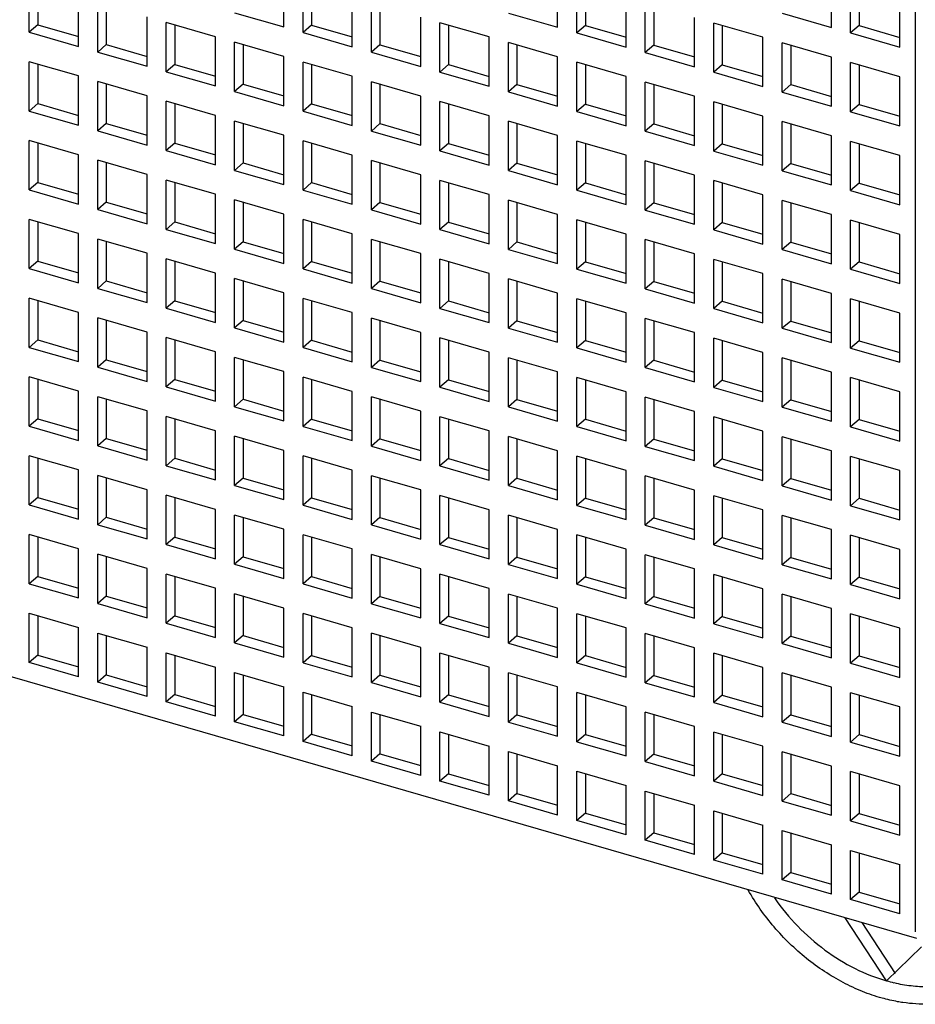
# Model space of a CAD drawing. Units: inches. Extents: x 0 to 34, y 0 to 47.
# Drawn here: x 24.1 to 25, y 32 to 33 of the extents above; entities that cross this region are included whole.
import ezdxf

# ---------------------------------------------------------------- set-up
doc = ezdxf.new("R2010")
doc.units = ezdxf.units.IN
doc.header["$LTSCALE"] = 3.063704
doc.header["$MEASUREMENT"] = 0
doc.layers.get('0').update_dxf_attribs({"linetype": 'CONTINUOUS'})

msp = doc.modelspace()

# ---------------------------------------------------------------- linework, layer by layer
at = {"color": 6, "linetype": 'CONTINUOUS'}
for p, q in [((24.9816, 34.1161), (24.9816, 32.0397)), ((24.9518, 31.989), (24.9089, 32.0545)), ((24.926, 32.0495), (24.9607, 31.9967)), ((24.9879, 32.0242), (24.9518, 31.989))]:
    msp.add_line(p, q, dxfattribs=at)
at = {"color": 7, "linetype": 'CONTINUOUS'}
for p, q in [((24.0613, 32.9742), (24.0613, 33.0254)), ((24.0702, 33.0228), (24.0702, 32.9819)), ((24.3257, 32.9797), (24.3257, 33.0309)), ((24.3457, 32.974), (24.3457, 33.0251)), ((24.6101, 32.9795), (24.6101, 33.0306)), ((24.63, 32.9737), (24.63, 33.0249)), ((24.8945, 32.9792), (24.8945, 33.0304)), ((24.9144, 32.9735), (24.9144, 33.0246)), ((24.3545, 33.0226), (24.3545, 32.9816)), ((24.6389, 33.0223), (24.6389, 32.9814)), ((24.9233, 33.022), (24.9233, 32.9811)), ((24.1125, 32.9595), (24.1125, 33.0106)), ((24.1324, 32.9537), (24.1324, 33.0048)), ((24.3968, 32.9592), (24.3968, 33.0103)), ((24.4168, 32.9534), (24.4168, 33.0046)), ((24.6812, 32.9589), (24.6812, 33.0101)), ((24.7011, 32.9532), (24.7011, 33.0043)), ((24.9655, 32.9587), (24.9655, 33.0098)), ((24.1413, 33.0023), (24.1413, 32.9614)), ((24.2746, 32.9945), (24.3257, 32.9797)), ((24.4256, 33.002), (24.4256, 32.9611)), ((24.559, 32.9942), (24.6101, 32.9795)), ((24.71, 33.0018), (24.71, 32.9609)), ((24.8433, 32.994), (24.8945, 32.9792)), ((24.0702, 32.9819), (24.0613, 32.9742)), ((24.0702, 32.9819), (24.1125, 32.9697)), ((24.1836, 32.9389), (24.1836, 32.9901)), ((24.2035, 32.9332), (24.2035, 32.9843)), ((24.2547, 32.9696), (24.2035, 32.9843)), ((24.4679, 32.9387), (24.4679, 32.9898)), ((24.4879, 32.9329), (24.4879, 32.9841)), ((24.539, 32.9693), (24.4879, 32.9841)), ((24.7523, 32.9384), (24.7523, 32.9896)), ((24.7722, 32.9327), (24.7722, 32.9838)), ((24.8234, 32.969), (24.7722, 32.9838)), ((24.0613, 32.9742), (24.1125, 32.9595)), ((24.2124, 32.9818), (24.2124, 32.9409)), ((24.3545, 32.9816), (24.3457, 32.974)), ((24.3457, 32.974), (24.3968, 32.9592)), ((24.3545, 32.9816), (24.3968, 32.9694)), ((24.4967, 32.9815), (24.4967, 32.9406)), ((24.6389, 32.9814), (24.63, 32.9737)), ((24.63, 32.9737), (24.6812, 32.9589)), ((24.6389, 32.9814), (24.6812, 32.9692)), ((24.7811, 32.9813), (24.7811, 32.9403)), ((24.9233, 32.9811), (24.9144, 32.9735)), ((24.9144, 32.9735), (24.9655, 32.9587)), ((24.9233, 32.9811), (24.9655, 32.9689)), ((24.2547, 32.9184), (24.2547, 32.9696)), ((24.2746, 32.9127), (24.2746, 32.9638)), ((24.3257, 32.949), (24.2746, 32.9638)), ((24.539, 32.9182), (24.539, 32.9693)), ((24.559, 32.9124), (24.559, 32.9635)), ((24.6101, 32.9488), (24.559, 32.9635)), ((24.8234, 32.9179), (24.8234, 32.969)), ((24.8433, 32.9121), (24.8433, 32.9633)), ((24.8945, 32.9485), (24.8433, 32.9633)), ((24.1413, 32.9614), (24.1324, 32.9537)), ((24.1324, 32.9537), (24.1836, 32.9389)), ((24.1413, 32.9614), (24.1836, 32.9492)), ((24.2835, 32.9612), (24.2835, 32.9203)), ((24.4256, 32.9611), (24.4168, 32.9534)), ((24.4168, 32.9534), (24.4679, 32.9387)), ((24.4256, 32.9611), (24.4679, 32.9489)), ((24.5678, 32.961), (24.5678, 32.9201)), ((24.71, 32.9609), (24.7011, 32.9532)), ((24.7011, 32.9532), (24.7523, 32.9384)), ((24.71, 32.9609), (24.7523, 32.9487)), ((24.8522, 32.9607), (24.8522, 32.9198)), ((24.0613, 32.8924), (24.0613, 32.9435)), ((24.1125, 32.9288), (24.0613, 32.9435)), ((24.0702, 32.941), (24.0702, 32.9001)), ((24.3257, 32.8979), (24.3257, 32.949)), ((24.3457, 32.8921), (24.3457, 32.9433)), ((24.3968, 32.9285), (24.3457, 32.9433)), ((24.6101, 32.8976), (24.6101, 32.9488)), ((24.63, 32.8919), (24.63, 32.943)), ((24.6812, 32.9283), (24.63, 32.943)), ((24.8945, 32.8974), (24.8945, 32.9485)), ((24.9144, 32.8916), (24.9144, 32.9428)), ((24.9655, 32.928), (24.9144, 32.9428)), ((24.2124, 32.9409), (24.2035, 32.9332)), ((24.2035, 32.9332), (24.2547, 32.9184)), ((24.2124, 32.9409), (24.2547, 32.9286)), ((24.3545, 32.9407), (24.3545, 32.8998)), ((24.4967, 32.9406), (24.4879, 32.9329)), ((24.4879, 32.9329), (24.539, 32.9182)), ((24.4967, 32.9406), (24.539, 32.9284)), ((24.6389, 32.9405), (24.6389, 32.8996)), ((24.7811, 32.9403), (24.7722, 32.9327)), ((24.7722, 32.9327), (24.8234, 32.9179)), ((24.7811, 32.9403), (24.8234, 32.9281)), ((24.9233, 32.9402), (24.9233, 32.8993)), ((24.1125, 32.8776), (24.1125, 32.9288)), ((24.1324, 32.8719), (24.1324, 32.923)), ((24.1836, 32.9083), (24.1324, 32.923)), ((24.3968, 32.8774), (24.3968, 32.9285)), ((24.4168, 32.8716), (24.4168, 32.9228)), ((24.4679, 32.908), (24.4168, 32.9228)), ((24.6812, 32.8771), (24.6812, 32.9283)), ((24.7011, 32.8714), (24.7011, 32.9225)), ((24.7523, 32.9077), (24.7011, 32.9225)), ((24.9655, 32.8769), (24.9655, 32.928)), ((24.1413, 32.9205), (24.1413, 32.8795)), ((24.2835, 32.9203), (24.2746, 32.9127)), ((24.2746, 32.9127), (24.3257, 32.8979)), ((24.2835, 32.9203), (24.3257, 32.9081)), ((24.4256, 32.9202), (24.4256, 32.8793)), ((24.5678, 32.9201), (24.559, 32.9124)), ((24.559, 32.9124), (24.6101, 32.8976)), ((24.5678, 32.9201), (24.6101, 32.9079)), ((24.71, 32.9199), (24.71, 32.879)), ((24.8522, 32.9198), (24.8433, 32.9121)), ((24.8433, 32.9121), (24.8945, 32.8974)), ((24.8522, 32.9198), (24.8945, 32.9076)), ((24.1836, 32.8571), (24.1836, 32.9083)), ((24.2035, 32.8514), (24.2035, 32.9025)), ((24.2547, 32.8877), (24.2035, 32.9025)), ((24.4679, 32.8569), (24.4679, 32.908)), ((24.4879, 32.8511), (24.4879, 32.9022)), ((24.539, 32.8875), (24.4879, 32.9022)), ((24.7523, 32.8566), (24.7523, 32.9077)), ((24.7722, 32.8508), (24.7722, 32.902)), ((24.8234, 32.8872), (24.7722, 32.902)), ((24.0702, 32.9001), (24.0613, 32.8924)), ((24.0613, 32.8924), (24.1125, 32.8776)), ((24.0702, 32.9001), (24.1125, 32.8879)), ((24.2124, 32.8999), (24.2124, 32.859)), ((24.3545, 32.8998), (24.3457, 32.8921)), ((24.3457, 32.8921), (24.3968, 32.8774)), ((24.3545, 32.8998), (24.3968, 32.8876)), ((24.4967, 32.8997), (24.4967, 32.8588)), ((24.6389, 32.8996), (24.63, 32.8919)), ((24.63, 32.8919), (24.6812, 32.8771)), ((24.6389, 32.8996), (24.6812, 32.8873)), ((24.7811, 32.8994), (24.7811, 32.8585)), ((24.9233, 32.8993), (24.9144, 32.8916)), ((24.9144, 32.8916), (24.9655, 32.8769)), ((24.9233, 32.8993), (24.9655, 32.8871)), ((24.2547, 32.8366), (24.2547, 32.8877)), ((24.2746, 32.8308), (24.2746, 32.882)), ((24.3257, 32.8672), (24.2746, 32.882)), ((24.539, 32.8363), (24.539, 32.8875)), ((24.559, 32.8306), (24.559, 32.8817)), ((24.6101, 32.867), (24.559, 32.8817)), ((24.8234, 32.8361), (24.8234, 32.8872)), ((24.8433, 32.8303), (24.8433, 32.8815)), ((24.8945, 32.8667), (24.8433, 32.8815)), ((24.1413, 32.8795), (24.1324, 32.8719)), ((24.1324, 32.8719), (24.1836, 32.8571)), ((24.1413, 32.8795), (24.1836, 32.8673)), ((24.2835, 32.8794), (24.2835, 32.8385)), ((24.4256, 32.8793), (24.4168, 32.8716)), ((24.4168, 32.8716), (24.4679, 32.8569)), ((24.4256, 32.8793), (24.4679, 32.8671)), ((24.5678, 32.8792), (24.5678, 32.8382)), ((24.71, 32.879), (24.7011, 32.8714)), ((24.7011, 32.8714), (24.7523, 32.8566)), ((24.71, 32.879), (24.7523, 32.8668)), ((24.8522, 32.8789), (24.8522, 32.838)), ((24.0613, 32.8106), (24.0613, 32.8617)), ((24.1125, 32.8469), (24.0613, 32.8617)), ((24.3257, 32.8161), (24.3257, 32.8672)), ((24.3457, 32.8103), (24.3457, 32.8615)), ((24.3968, 32.8467), (24.3457, 32.8615)), ((24.6101, 32.8158), (24.6101, 32.867)), ((24.63, 32.8101), (24.63, 32.8612)), ((24.6812, 32.8464), (24.63, 32.8612)), ((24.8945, 32.8156), (24.8945, 32.8667)), ((24.9144, 32.8098), (24.9144, 32.8609)), ((24.9655, 32.8462), (24.9144, 32.8609)), ((24.0702, 32.8592), (24.0702, 32.8182)), ((24.2124, 32.859), (24.2035, 32.8514)), ((24.2035, 32.8514), (24.2547, 32.8366)), ((24.2124, 32.859), (24.2547, 32.8468)), ((24.3545, 32.8589), (24.3545, 32.818)), ((24.4967, 32.8588), (24.4879, 32.8511)), ((24.4879, 32.8511), (24.539, 32.8363)), ((24.4967, 32.8588), (24.539, 32.8466)), ((24.6389, 32.8586), (24.6389, 32.8177)), ((24.7811, 32.8585), (24.7722, 32.8508)), ((24.7722, 32.8508), (24.8234, 32.8361)), ((24.7811, 32.8585), (24.8234, 32.8463)), ((24.9233, 32.8584), (24.9233, 32.8175)), ((24.1125, 32.7958), (24.1125, 32.8469)), ((24.1324, 32.79), (24.1324, 32.8412)), ((24.1836, 32.8264), (24.1324, 32.8412)), ((24.3968, 32.7955), (24.3968, 32.8467)), ((24.4168, 32.7898), (24.4168, 32.8409)), ((24.4679, 32.8262), (24.4168, 32.8409)), ((24.6812, 32.7953), (24.6812, 32.8464)), ((24.7011, 32.7895), (24.7011, 32.8407)), ((24.7523, 32.8259), (24.7011, 32.8407)), ((24.9655, 32.795), (24.9655, 32.8462)), ((24.1413, 32.8386), (24.1413, 32.7977)), ((24.2835, 32.8385), (24.2746, 32.8308)), ((24.2746, 32.8308), (24.3257, 32.8161)), ((24.2835, 32.8385), (24.3257, 32.8263)), ((24.4256, 32.8384), (24.4256, 32.7975)), ((24.5678, 32.8382), (24.559, 32.8306)), ((24.559, 32.8306), (24.6101, 32.8158)), ((24.5678, 32.8382), (24.6101, 32.826)), ((24.71, 32.8381), (24.71, 32.7972)), ((24.8522, 32.838), (24.8433, 32.8303)), ((24.8433, 32.8303), (24.8945, 32.8156)), ((24.8522, 32.838), (24.8945, 32.8258)), ((24.1836, 32.7753), (24.1836, 32.8264)), ((24.2035, 32.7695), (24.2035, 32.8207)), ((24.2547, 32.8059), (24.2035, 32.8207)), ((24.4679, 32.775), (24.4679, 32.8262)), ((24.4879, 32.7693), (24.4879, 32.8204)), ((24.539, 32.8056), (24.4879, 32.8204)), ((24.7523, 32.7748), (24.7523, 32.8259)), ((24.7722, 32.769), (24.7722, 32.8202)), ((24.8234, 32.8054), (24.7722, 32.8202)), ((24.0702, 32.8182), (24.0613, 32.8106)), ((24.0613, 32.8106), (24.1125, 32.7958)), ((24.0702, 32.8182), (24.1125, 32.806)), ((24.2124, 32.8181), (24.2124, 32.7772)), ((24.3545, 32.818), (24.3457, 32.8103)), ((24.3457, 32.8103), (24.3968, 32.7955)), ((24.3545, 32.818), (24.3968, 32.8058)), ((24.4967, 32.8179), (24.4967, 32.7769)), ((24.6389, 32.8177), (24.63, 32.8101)), ((24.63, 32.8101), (24.6812, 32.7953)), ((24.6389, 32.8177), (24.6812, 32.8055)), ((24.7811, 32.8176), (24.7811, 32.7767)), ((24.9233, 32.8175), (24.9144, 32.8098)), ((24.9144, 32.8098), (24.9655, 32.795)), ((24.9233, 32.8175), (24.9655, 32.8053)), ((24.2547, 32.7548), (24.2547, 32.8059)), ((24.2746, 32.749), (24.2746, 32.8001)), ((24.3257, 32.7854), (24.2746, 32.8001)), ((24.539, 32.7545), (24.539, 32.8056)), ((24.559, 32.7487), (24.559, 32.7999)), ((24.6101, 32.7851), (24.559, 32.7999)), ((24.8234, 32.7542), (24.8234, 32.8054)), ((24.8433, 32.7485), (24.8433, 32.7996)), ((24.8945, 32.7849), (24.8433, 32.7996)), ((24.1413, 32.7977), (24.1324, 32.79)), ((24.1324, 32.79), (24.1836, 32.7753)), ((24.1413, 32.7977), (24.1836, 32.7855)), ((24.2835, 32.7976), (24.2835, 32.7567)), ((24.4256, 32.7975), (24.4168, 32.7898)), ((24.4168, 32.7898), (24.4679, 32.775)), ((24.4256, 32.7975), (24.4679, 32.7853)), ((24.5678, 32.7973), (24.5678, 32.7564)), ((24.71, 32.7972), (24.7011, 32.7895)), ((24.7011, 32.7895), (24.7523, 32.7748)), ((24.71, 32.7972), (24.7523, 32.785)), ((24.8522, 32.7971), (24.8522, 32.7562)), ((24.0613, 32.7287), (24.0613, 32.7799)), ((24.1125, 32.7651), (24.0613, 32.7799)), ((24.3257, 32.7342), (24.3257, 32.7854)), ((24.3457, 32.7285), (24.3457, 32.7796)), ((24.3968, 32.7649), (24.3457, 32.7796)), ((24.6101, 32.734), (24.6101, 32.7851)), ((24.63, 32.7282), (24.63, 32.7794)), ((24.6812, 32.7646), (24.63, 32.7794)), ((24.8945, 32.7337), (24.8945, 32.7849)), ((24.9144, 32.728), (24.9144, 32.7791)), ((24.9655, 32.7643), (24.9144, 32.7791)), ((24.0702, 32.7773), (24.0702, 32.7364)), ((24.2124, 32.7772), (24.2035, 32.7695)), ((24.2035, 32.7695), (24.2547, 32.7548)), ((24.2124, 32.7772), (24.2547, 32.765)), ((24.3545, 32.7771), (24.3545, 32.7362)), ((24.4967, 32.7769), (24.4879, 32.7693)), ((24.4879, 32.7693), (24.539, 32.7545)), ((24.4967, 32.7769), (24.539, 32.7647)), ((24.6389, 32.7768), (24.6389, 32.7359)), ((24.7811, 32.7767), (24.7722, 32.769)), ((24.7722, 32.769), (24.8234, 32.7542)), ((24.7811, 32.7767), (24.8234, 32.7645)), ((24.9233, 32.7766), (24.9233, 32.7356)), ((24.1125, 32.714), (24.1125, 32.7651)), ((24.1324, 32.7082), (24.1324, 32.7594)), ((24.1836, 32.7446), (24.1324, 32.7594)), ((24.3968, 32.7137), (24.3968, 32.7649)), ((24.4168, 32.708), (24.4168, 32.7591)), ((24.4679, 32.7443), (24.4168, 32.7591)), ((24.6812, 32.7135), (24.6812, 32.7646)), ((24.7011, 32.7077), (24.7011, 32.7588)), ((24.7523, 32.7441), (24.7011, 32.7588)), ((24.9655, 32.7132), (24.9655, 32.7643)), ((24.1413, 32.7568), (24.1413, 32.7159)), ((24.2835, 32.7567), (24.2746, 32.749)), ((24.2746, 32.749), (24.3257, 32.7342)), ((24.2835, 32.7567), (24.3257, 32.7445)), ((24.4256, 32.7565), (24.4256, 32.7156)), ((24.5678, 32.7564), (24.559, 32.7487)), ((24.559, 32.7487), (24.6101, 32.734)), ((24.5678, 32.7564), (24.6101, 32.7442)), ((24.71, 32.7563), (24.71, 32.7154)), ((24.8522, 32.7562), (24.8433, 32.7485)), ((24.8433, 32.7485), (24.8945, 32.7337)), ((24.8522, 32.7562), (24.8945, 32.744)), ((24.1836, 32.6935), (24.1836, 32.7446)), ((24.2035, 32.6877), (24.2035, 32.7388)), ((24.2547, 32.7241), (24.2035, 32.7388)), ((24.4679, 32.6932), (24.4679, 32.7443)), ((24.4879, 32.6874), (24.4879, 32.7386)), ((24.539, 32.7238), (24.4879, 32.7386)), ((24.7523, 32.6929), (24.7523, 32.7441)), ((24.7722, 32.6872), (24.7722, 32.7383)), ((24.8234, 32.7236), (24.7722, 32.7383)), ((24.0702, 32.7364), (24.0613, 32.7287)), ((24.0613, 32.7287), (24.1125, 32.714)), ((24.0702, 32.7364), (24.1125, 32.7242)), ((24.2124, 32.7363), (24.2124, 32.6954)), ((24.3545, 32.7362), (24.3457, 32.7285)), ((24.3457, 32.7285), (24.3968, 32.7137)), ((24.3545, 32.7362), (24.3968, 32.7239)), ((24.4967, 32.736), (24.4967, 32.6951)), ((24.6389, 32.7359), (24.63, 32.7282)), ((24.63, 32.7282), (24.6812, 32.7135)), ((24.6389, 32.7359), (24.6812, 32.7237)), ((24.7811, 32.7358), (24.7811, 32.6949)), ((24.9233, 32.7356), (24.9144, 32.728)), ((24.9144, 32.728), (24.9655, 32.7132)), ((24.9233, 32.7356), (24.9655, 32.7234)), ((24.2547, 32.6729), (24.2547, 32.7241)), ((24.2746, 32.6672), (24.2746, 32.7183)), ((24.3257, 32.7036), (24.2746, 32.7183)), ((24.539, 32.6727), (24.539, 32.7238)), ((24.559, 32.6669), (24.559, 32.7181)), ((24.6101, 32.7033), (24.559, 32.7181)), ((24.8234, 32.6724), (24.8234, 32.7236)), ((24.8433, 32.6667), (24.8433, 32.7178)), ((24.8945, 32.703), (24.8433, 32.7178)), ((24.1413, 32.7159), (24.1324, 32.7082)), ((24.1324, 32.7082), (24.1836, 32.6935)), ((24.1413, 32.7159), (24.1836, 32.7037)), ((24.2835, 32.7158), (24.2835, 32.6748)), ((24.4256, 32.7156), (24.4168, 32.708)), ((24.4168, 32.708), (24.4679, 32.6932)), ((24.4256, 32.7156), (24.4679, 32.7034)), ((24.5678, 32.7155), (24.5678, 32.6746)), ((24.71, 32.7154), (24.7011, 32.7077)), ((24.7011, 32.7077), (24.7523, 32.6929)), ((24.71, 32.7154), (24.7523, 32.7032)), ((24.8522, 32.7152), (24.8522, 32.6743)), ((24.0613, 32.6469), (24.0613, 32.6981)), ((24.1125, 32.6833), (24.0613, 32.6981)), ((24.3257, 32.6524), (24.3257, 32.7036)), ((24.3457, 32.6467), (24.3457, 32.6978)), ((24.3968, 32.683), (24.3457, 32.6978)), ((24.6101, 32.6522), (24.6101, 32.7033)), ((24.63, 32.6464), (24.63, 32.6975)), ((24.6812, 32.6828), (24.63, 32.6975)), ((24.8945, 32.6519), (24.8945, 32.703)), ((24.9144, 32.6461), (24.9144, 32.6973)), ((24.9655, 32.6825), (24.9144, 32.6973)), ((24.0702, 32.6955), (24.0702, 32.6546)), ((24.2124, 32.6954), (24.2035, 32.6877)), ((24.2035, 32.6877), (24.2547, 32.6729)), ((24.2124, 32.6954), (24.2547, 32.6832)), ((24.3545, 32.6952), (24.3545, 32.6543)), ((24.4967, 32.6951), (24.4879, 32.6874)), ((24.4879, 32.6874), (24.539, 32.6727)), ((24.4967, 32.6951), (24.539, 32.6829)), ((24.6389, 32.695), (24.6389, 32.6541)), ((24.7811, 32.6949), (24.7722, 32.6872)), ((24.7722, 32.6872), (24.8234, 32.6724)), ((24.7811, 32.6949), (24.8234, 32.6826)), ((24.9233, 32.6947), (24.9233, 32.6538)), ((24.1125, 32.6321), (24.1125, 32.6833)), ((24.1324, 32.6264), (24.1324, 32.6775)), ((24.1836, 32.6628), (24.1324, 32.6775)), ((24.3968, 32.6319), (24.3968, 32.683)), ((24.4168, 32.6261), (24.4168, 32.6773)), ((24.4679, 32.6625), (24.4168, 32.6773)), ((24.6812, 32.6316), (24.6812, 32.6828)), ((24.7011, 32.6259), (24.7011, 32.677)), ((24.7523, 32.6623), (24.7011, 32.677)), ((24.9655, 32.6314), (24.9655, 32.6825)), ((24.1413, 32.675), (24.1413, 32.6341)), ((24.2835, 32.6748), (24.2746, 32.6672)), ((24.2746, 32.6672), (24.3257, 32.6524)), ((24.2835, 32.6748), (24.3257, 32.6626)), ((24.4256, 32.6747), (24.4256, 32.6338)), ((24.5678, 32.6746), (24.559, 32.6669)), ((24.559, 32.6669), (24.6101, 32.6522)), ((24.5678, 32.6746), (24.6101, 32.6624)), ((24.71, 32.6745), (24.71, 32.6335)), ((24.8522, 32.6743), (24.8433, 32.6667)), ((24.8433, 32.6667), (24.8945, 32.6519)), ((24.8522, 32.6743), (24.8945, 32.6621)), ((24.1836, 32.6116), (24.1836, 32.6628)), ((24.2035, 32.6059), (24.2035, 32.657)), ((24.2547, 32.6422), (24.2035, 32.657)), ((24.4679, 32.6114), (24.4679, 32.6625)), ((24.4879, 32.6056), (24.4879, 32.6568)), ((24.539, 32.642), (24.4879, 32.6568)), ((24.7523, 32.6111), (24.7523, 32.6623)), ((24.7722, 32.6054), (24.7722, 32.6565)), ((24.8234, 32.6417), (24.7722, 32.6565)), ((24.0702, 32.6546), (24.0613, 32.6469)), ((24.0613, 32.6469), (24.1125, 32.6321)), ((24.0702, 32.6546), (24.1125, 32.6424)), ((24.2124, 32.6545), (24.2124, 32.6135)), ((24.3545, 32.6543), (24.3457, 32.6467)), ((24.3457, 32.6467), (24.3968, 32.6319)), ((24.3545, 32.6543), (24.3968, 32.6421)), ((24.4967, 32.6542), (24.4967, 32.6133)), ((24.6389, 32.6541), (24.63, 32.6464)), ((24.63, 32.6464), (24.6812, 32.6316)), ((24.6389, 32.6541), (24.6812, 32.6419)), ((24.7811, 32.6539), (24.7811, 32.613)), ((24.9233, 32.6538), (24.9144, 32.6461)), ((24.9144, 32.6461), (24.9655, 32.6314)), ((24.9233, 32.6538), (24.9655, 32.6416)), ((24.2547, 32.5911), (24.2547, 32.6422)), ((24.2746, 32.5853), (24.2746, 32.6365)), ((24.3257, 32.6217), (24.2746, 32.6365)), ((24.539, 32.5908), (24.539, 32.642)), ((24.559, 32.5851), (24.559, 32.6362)), ((24.6101, 32.6215), (24.559, 32.6362)), ((24.8234, 32.5906), (24.8234, 32.6417)), ((24.8433, 32.5848), (24.8433, 32.636)), ((24.8945, 32.6212), (24.8433, 32.636)), ((24.1413, 32.6341), (24.1324, 32.6264)), ((24.1324, 32.6264), (24.1836, 32.6116)), ((24.1413, 32.6341), (24.1836, 32.6219)), ((24.2835, 32.6339), (24.2835, 32.593)), ((24.4256, 32.6338), (24.4168, 32.6261)), ((24.4168, 32.6261), (24.4679, 32.6114)), ((24.4256, 32.6338), (24.4679, 32.6216)), ((24.5678, 32.6337), (24.5678, 32.5928)), ((24.71, 32.6335), (24.7011, 32.6259)), ((24.7011, 32.6259), (24.7523, 32.6111)), ((24.71, 32.6335), (24.7523, 32.6213)), ((24.8522, 32.6334), (24.8522, 32.5925)), ((24.0613, 32.5651), (24.0613, 32.6162)), ((24.1125, 32.6015), (24.0613, 32.6162)), ((24.3257, 32.5706), (24.3257, 32.6217)), ((24.3457, 32.5648), (24.3457, 32.616)), ((24.3968, 32.6012), (24.3457, 32.616)), ((24.6101, 32.5703), (24.6101, 32.6215)), ((24.63, 32.5646), (24.63, 32.6157)), ((24.6812, 32.6009), (24.63, 32.6157)), ((24.8945, 32.5701), (24.8945, 32.6212)), ((24.9144, 32.5643), (24.9144, 32.6155)), ((24.9655, 32.6007), (24.9144, 32.6155)), ((24.0702, 32.6137), (24.0702, 32.5728)), ((24.2124, 32.6135), (24.2035, 32.6059)), ((24.2035, 32.6059), (24.2547, 32.5911)), ((24.2124, 32.6135), (24.2547, 32.6013)), ((24.3545, 32.6134), (24.3545, 32.5725)), ((24.4967, 32.6133), (24.4879, 32.6056)), ((24.4879, 32.6056), (24.539, 32.5908)), ((24.4967, 32.6133), (24.539, 32.6011)), ((24.6389, 32.6132), (24.6389, 32.5722)), ((24.7811, 32.613), (24.7722, 32.6054)), ((24.7722, 32.6054), (24.8234, 32.5906)), ((24.7811, 32.613), (24.8234, 32.6008)), ((24.9233, 32.6129), (24.9233, 32.572)), ((24.1125, 32.5503), (24.1125, 32.6015)), ((24.1324, 32.5446), (24.1324, 32.5957)), ((24.1836, 32.5809), (24.1324, 32.5957)), ((24.3968, 32.5501), (24.3968, 32.6012)), ((24.4168, 32.5443), (24.4168, 32.5954)), ((24.4679, 32.5807), (24.4168, 32.5954)), ((24.6812, 32.5498), (24.6812, 32.6009)), ((24.7011, 32.544), (24.7011, 32.5952)), ((24.7523, 32.5804), (24.7011, 32.5952)), ((24.9655, 32.5495), (24.9655, 32.6007)), ((24.1413, 32.5931), (24.1413, 32.5522)), ((24.2835, 32.593), (24.2746, 32.5853)), ((24.2746, 32.5853), (24.3257, 32.5706)), ((24.2835, 32.593), (24.3257, 32.5808)), ((24.4256, 32.5929), (24.4256, 32.552)), ((24.5678, 32.5928), (24.559, 32.5851)), ((24.559, 32.5851), (24.6101, 32.5703)), ((24.5678, 32.5928), (24.6101, 32.5806)), ((24.71, 32.5926), (24.71, 32.5517)), ((24.8522, 32.5925), (24.8433, 32.5848)), ((24.8433, 32.5848), (24.8945, 32.5701)), ((24.8522, 32.5925), (24.8945, 32.5803)), ((24.1836, 32.5298), (24.1836, 32.5809)), ((24.2035, 32.524), (24.2035, 32.5752)), ((24.2547, 32.5604), (24.2035, 32.5752)), ((24.4679, 32.5295), (24.4679, 32.5807)), ((24.4879, 32.5238), (24.4879, 32.5749)), ((24.539, 32.5602), (24.4879, 32.5749)), ((24.7523, 32.5293), (24.7523, 32.5804)), ((24.7722, 32.5235), (24.7722, 32.5747)), ((24.8234, 32.5599), (24.7722, 32.5747)), ((24.0702, 32.5728), (24.0613, 32.5651)), ((24.0613, 32.5651), (24.1125, 32.5503)), ((24.0702, 32.5728), (24.1125, 32.5605)), ((24.2124, 32.5726), (24.2124, 32.5317)), ((24.3545, 32.5725), (24.3457, 32.5648)), ((24.3457, 32.5648), (24.3968, 32.5501)), ((24.3545, 32.5725), (24.3968, 32.5603)), ((24.4967, 32.5724), (24.4967, 32.5315)), ((24.6389, 32.5722), (24.63, 32.5646)), ((24.63, 32.5646), (24.6812, 32.5498)), ((24.6389, 32.5722), (24.6812, 32.56)), ((24.7811, 32.5721), (24.7811, 32.5312)), ((24.9233, 32.572), (24.9144, 32.5643)), ((24.9144, 32.5643), (24.9655, 32.5495)), ((24.9233, 32.572), (24.9655, 32.5598)), ((24.2547, 32.5093), (24.2547, 32.5604)), ((24.2746, 32.5035), (24.2746, 32.5547)), ((24.3257, 32.5399), (24.2746, 32.5547)), ((24.539, 32.509), (24.539, 32.5602)), ((24.559, 32.5033), (24.559, 32.5544)), ((24.6101, 32.5396), (24.559, 32.5544)), ((24.8234, 32.5088), (24.8234, 32.5599)), ((24.8433, 32.503), (24.8433, 32.5541)), ((24.8945, 32.5394), (24.8433, 32.5541)), ((24.1413, 32.5522), (24.1324, 32.5446)), ((24.1324, 32.5446), (24.1836, 32.5298)), ((24.1413, 32.5522), (24.1836, 32.54)), ((24.2835, 32.5521), (24.2835, 32.5112)), ((24.4256, 32.552), (24.4168, 32.5443)), ((24.4168, 32.5443), (24.4679, 32.5295)), ((24.4256, 32.552), (24.4679, 32.5398)), ((24.5678, 32.5518), (24.5678, 32.5109)), ((24.71, 32.5517), (24.7011, 32.544)), ((24.7011, 32.544), (24.7523, 32.5293)), ((24.71, 32.5517), (24.7523, 32.5395)), ((24.8522, 32.5516), (24.8522, 32.5107)), ((24.9833, 32.033), (23.2512, 32.533)), ((24.0613, 32.4833), (24.0613, 32.5344)), ((24.1125, 32.5196), (24.0613, 32.5344)), ((24.3257, 32.4888), (24.3257, 32.5399)), ((24.3457, 32.483), (24.3457, 32.5341)), ((24.3968, 32.5194), (24.3457, 32.5341)), ((24.6101, 32.4885), (24.6101, 32.5396)), ((24.63, 32.4827), (24.63, 32.5339)), ((24.6812, 32.5191), (24.63, 32.5339)), ((24.8945, 32.4882), (24.8945, 32.5394)), ((24.9144, 32.4825), (24.9144, 32.5336)), ((24.9655, 32.5189), (24.9144, 32.5336)), ((24.0702, 32.5318), (24.0702, 32.4909)), ((24.2124, 32.5317), (24.2035, 32.524)), ((24.2035, 32.524), (24.2547, 32.5093)), ((24.2124, 32.5317), (24.2547, 32.5195)), ((24.3545, 32.5316), (24.3545, 32.4907)), ((24.4967, 32.5315), (24.4879, 32.5238)), ((24.4879, 32.5238), (24.539, 32.509)), ((24.4967, 32.5315), (24.539, 32.5192)), ((24.6389, 32.5313), (24.6389, 32.4904)), ((24.7811, 32.5312), (24.7722, 32.5235)), ((24.7722, 32.5235), (24.8234, 32.5088)), ((24.7811, 32.5312), (24.8234, 32.519)), ((24.9233, 32.5311), (24.9233, 32.4902)), ((24.1125, 32.4685), (24.1125, 32.5196)), ((24.1324, 32.4627), (24.1324, 32.5139)), ((24.1836, 32.4991), (24.1324, 32.5139)), ((24.3968, 32.4682), (24.3968, 32.5194)), ((24.4168, 32.4625), (24.4168, 32.5136)), ((24.4679, 32.4989), (24.4168, 32.5136)), ((24.6812, 32.468), (24.6812, 32.5191)), ((24.7011, 32.4622), (24.7011, 32.5134)), ((24.7523, 32.4986), (24.7011, 32.5134)), ((24.9655, 32.4677), (24.9655, 32.5189)), ((24.1413, 32.5113), (24.1413, 32.4704)), ((24.2835, 32.5112), (24.2746, 32.5035)), ((24.2746, 32.5035), (24.3257, 32.4888)), ((24.2835, 32.5112), (24.3257, 32.499)), ((24.4256, 32.5111), (24.4256, 32.4701)), ((24.5678, 32.5109), (24.559, 32.5033)), ((24.559, 32.5033), (24.6101, 32.4885)), ((24.5678, 32.5109), (24.6101, 32.4987)), ((24.71, 32.5108), (24.71, 32.4699)), ((24.8522, 32.5107), (24.8433, 32.503)), ((24.8433, 32.503), (24.8945, 32.4882)), ((24.8522, 32.5107), (24.8945, 32.4985)), ((24.1836, 32.448), (24.1836, 32.4991)), ((24.2035, 32.4422), (24.2035, 32.4934)), ((24.2547, 32.4786), (24.2035, 32.4934)), ((24.4679, 32.4477), (24.4679, 32.4989)), ((24.4879, 32.442), (24.4879, 32.4931)), ((24.539, 32.4783), (24.4879, 32.4931)), ((24.7523, 32.4475), (24.7523, 32.4986)), ((24.7722, 32.4417), (24.7722, 32.4928)), ((24.8234, 32.4781), (24.7722, 32.4928)), ((24.0702, 32.4909), (24.0613, 32.4833)), ((24.0613, 32.4833), (24.1125, 32.4685)), ((24.0702, 32.4909), (24.1125, 32.4787)), ((24.2124, 32.4908), (24.2124, 32.4499)), ((24.3545, 32.4907), (24.3457, 32.483)), ((24.3457, 32.483), (24.3968, 32.4682)), ((24.3545, 32.4907), (24.3968, 32.4785)), ((24.4967, 32.4905), (24.4967, 32.4496)), ((24.6389, 32.4904), (24.63, 32.4827)), ((24.63, 32.4827), (24.6812, 32.468)), ((24.6389, 32.4904), (24.6812, 32.4782)), ((24.7811, 32.4903), (24.7811, 32.4494)), ((24.9233, 32.4902), (24.9144, 32.4825)), ((24.9144, 32.4825), (24.9655, 32.4677)), ((24.9233, 32.4902), (24.9655, 32.4779)), ((24.2547, 32.4274), (24.2547, 32.4786)), ((24.2746, 32.4217), (24.2746, 32.4728)), ((24.3257, 32.4581), (24.2746, 32.4728)), ((24.539, 32.4272), (24.539, 32.4783)), ((24.559, 32.4214), (24.559, 32.4726)), ((24.6101, 32.4578), (24.559, 32.4726)), ((24.8234, 32.4269), (24.8234, 32.4781)), ((24.8433, 32.4212), (24.8433, 32.4723)), ((24.8945, 32.4576), (24.8433, 32.4723)), ((24.1413, 32.4704), (24.1324, 32.4627)), ((24.1324, 32.4627), (24.1836, 32.448)), ((24.1413, 32.4704), (24.1836, 32.4582)), ((24.2835, 32.4703), (24.2835, 32.4294)), ((24.4256, 32.4701), (24.4168, 32.4625)), ((24.4168, 32.4625), (24.4679, 32.4477)), ((24.4256, 32.4701), (24.4679, 32.4579)), ((24.5678, 32.47), (24.5678, 32.4291)), ((24.71, 32.4699), (24.7011, 32.4622)), ((24.7011, 32.4622), (24.7523, 32.4475)), ((24.71, 32.4699), (24.7523, 32.4577)), ((24.8522, 32.4698), (24.8522, 32.4288)), ((24.0613, 32.4014), (24.0613, 32.4526)), ((24.1125, 32.4378), (24.0613, 32.4526)), ((24.3257, 32.4069), (24.3257, 32.4581)), ((24.3457, 32.4012), (24.3457, 32.4523)), ((24.3968, 32.4375), (24.3457, 32.4523)), ((24.6101, 32.4067), (24.6101, 32.4578)), ((24.63, 32.4009), (24.63, 32.4521)), ((24.6812, 32.4373), (24.63, 32.4521)), ((24.8945, 32.4064), (24.8945, 32.4576)), ((24.9144, 32.4007), (24.9144, 32.4518)), ((24.9655, 32.437), (24.9144, 32.4518)), ((24.0702, 32.45), (24.0702, 32.4091)), ((24.2124, 32.4499), (24.2035, 32.4422)), ((24.2035, 32.4422), (24.2547, 32.4274)), ((24.2124, 32.4499), (24.2547, 32.4377)), ((24.3545, 32.4498), (24.3545, 32.4088)), ((24.4967, 32.4496), (24.4879, 32.442)), ((24.4879, 32.442), (24.539, 32.4272)), ((24.4967, 32.4496), (24.539, 32.4374)), ((24.6389, 32.4495), (24.6389, 32.4086)), ((24.7811, 32.4494), (24.7722, 32.4417)), ((24.7722, 32.4417), (24.8234, 32.4269)), ((24.7811, 32.4494), (24.8234, 32.4372)), ((24.9233, 32.4492), (24.9233, 32.4083)), ((24.1125, 32.3867), (24.1125, 32.4378)), ((24.1324, 32.3809), (24.1324, 32.432)), ((24.1836, 32.4173), (24.1324, 32.432)), ((24.3968, 32.3864), (24.3968, 32.4375)), ((24.4168, 32.3806), (24.4168, 32.4318)), ((24.4679, 32.417), (24.4168, 32.4318)), ((24.6812, 32.3861), (24.6812, 32.4373)), ((24.7011, 32.3804), (24.7011, 32.4315)), ((24.7523, 32.4168), (24.7011, 32.4315)), ((24.9655, 32.3859), (24.9655, 32.437)), ((24.1413, 32.4295), (24.1413, 32.3886)), ((24.2835, 32.4294), (24.2746, 32.4217)), ((24.2746, 32.4217), (24.3257, 32.4069)), ((24.2835, 32.4294), (24.3257, 32.4172)), ((24.4256, 32.4292), (24.4256, 32.3883)), ((24.5678, 32.4291), (24.559, 32.4214)), ((24.559, 32.4214), (24.6101, 32.4067)), ((24.5678, 32.4291), (24.6101, 32.4169)), ((24.71, 32.429), (24.71, 32.3881)), ((24.8522, 32.4288), (24.8433, 32.4212)), ((24.8433, 32.4212), (24.8945, 32.4064)), ((24.8522, 32.4288), (24.8945, 32.4166)), ((24.1836, 32.3661), (24.1836, 32.4173)), ((24.2035, 32.3604), (24.2035, 32.4115)), ((24.2547, 32.3968), (24.2035, 32.4115)), ((24.4679, 32.3659), (24.4679, 32.417)), ((24.4879, 32.3601), (24.4879, 32.4113)), ((24.539, 32.3965), (24.4879, 32.4113)), ((24.7523, 32.3656), (24.7523, 32.4168)), ((24.7722, 32.3599), (24.7722, 32.411)), ((24.8234, 32.3962), (24.7722, 32.411)), ((24.0702, 32.4091), (24.0613, 32.4014)), ((24.0613, 32.4014), (24.1125, 32.3867)), ((24.0702, 32.4091), (24.1125, 32.3969)), ((24.2124, 32.409), (24.2124, 32.3681)), ((24.3545, 32.4088), (24.3457, 32.4012)), ((24.3457, 32.4012), (24.3968, 32.3864)), ((24.3545, 32.4088), (24.3968, 32.3966)), ((24.4967, 32.4087), (24.4967, 32.3678)), ((24.6389, 32.4086), (24.63, 32.4009)), ((24.63, 32.4009), (24.6812, 32.3861)), ((24.6389, 32.4086), (24.6812, 32.3964)), ((24.7811, 32.4085), (24.7811, 32.3675)), ((24.9233, 32.4083), (24.9144, 32.4007)), ((24.9144, 32.4007), (24.9655, 32.3859)), ((24.9233, 32.4083), (24.9655, 32.3961)), ((24.2547, 32.3456), (24.2547, 32.3968)), ((24.2746, 32.3399), (24.2746, 32.391)), ((24.3257, 32.3762), (24.2746, 32.391)), ((24.539, 32.3454), (24.539, 32.3965)), ((24.559, 32.3396), (24.559, 32.3907)), ((24.6101, 32.376), (24.559, 32.3907)), ((24.8234, 32.3451), (24.8234, 32.3962)), ((24.8433, 32.3393), (24.8433, 32.3905)), ((24.8945, 32.3757), (24.8433, 32.3905)), ((24.1413, 32.3886), (24.1324, 32.3809)), ((24.1324, 32.3809), (24.1836, 32.3661)), ((24.1413, 32.3886), (24.1836, 32.3764)), ((24.2835, 32.3884), (24.2835, 32.3475)), ((24.4256, 32.3883), (24.4168, 32.3806)), ((24.4168, 32.3806), (24.4679, 32.3659)), ((24.4256, 32.3883), (24.4679, 32.3761)), ((24.5678, 32.3882), (24.5678, 32.3473)), ((24.71, 32.3881), (24.7011, 32.3804)), ((24.7011, 32.3804), (24.7523, 32.3656)), ((24.71, 32.3881), (24.7523, 32.3759)), ((24.8522, 32.3879), (24.8522, 32.347)), ((24.0613, 32.3196), (24.0613, 32.3707)), ((24.0613, 32.3707), (24.1125, 32.356)), ((24.3257, 32.3251), (24.3257, 32.3762)), ((24.3457, 32.3193), (24.3457, 32.3705)), ((24.3968, 32.3557), (24.3457, 32.3705)), ((24.6101, 32.3248), (24.6101, 32.376)), ((24.63, 32.3191), (24.63, 32.3702)), ((24.6812, 32.3555), (24.63, 32.3702)), ((24.8945, 32.3246), (24.8945, 32.3757)), ((24.9144, 32.3188), (24.9144, 32.37)), ((24.9655, 32.3552), (24.9144, 32.37)), ((24.0702, 32.3682), (24.0702, 32.3273)), ((24.2124, 32.3681), (24.2035, 32.3604)), ((24.2035, 32.3604), (24.2547, 32.3456)), ((24.2124, 32.3681), (24.2547, 32.3558)), ((24.3545, 32.3679), (24.3545, 32.327)), ((24.4967, 32.3678), (24.4879, 32.3601)), ((24.4879, 32.3601), (24.539, 32.3454)), ((24.4967, 32.3678), (24.539, 32.3556)), ((24.6389, 32.3677), (24.6389, 32.3268)), ((24.7811, 32.3675), (24.7722, 32.3599)), ((24.7722, 32.3599), (24.8234, 32.3451)), ((24.7811, 32.3675), (24.8234, 32.3553)), ((24.9233, 32.3674), (24.9233, 32.3265)), ((24.1125, 32.3048), (24.1125, 32.356)), ((24.1324, 32.2991), (24.1324, 32.3502)), ((24.1324, 32.3502), (24.1836, 32.3355)), ((24.3968, 32.3046), (24.3968, 32.3557)), ((24.4168, 32.2988), (24.4168, 32.35)), ((24.4679, 32.3352), (24.4168, 32.35)), ((24.6812, 32.3043), (24.6812, 32.3555)), ((24.7011, 32.2986), (24.7011, 32.3497)), ((24.7523, 32.3349), (24.7011, 32.3497)), ((24.9655, 32.3041), (24.9655, 32.3552)), ((24.1413, 32.3477), (24.1413, 32.3067)), ((24.2835, 32.3475), (24.2746, 32.3399)), ((24.2746, 32.3399), (24.3257, 32.3251)), ((24.2835, 32.3475), (24.3257, 32.3353)), ((24.4256, 32.3474), (24.4256, 32.3065)), ((24.5678, 32.3473), (24.559, 32.3396)), ((24.559, 32.3396), (24.6101, 32.3248)), ((24.5678, 32.3473), (24.6101, 32.3351)), ((24.71, 32.3471), (24.71, 32.3062)), ((24.8522, 32.347), (24.8433, 32.3393)), ((24.8433, 32.3393), (24.8945, 32.3246)), ((24.8522, 32.347), (24.8945, 32.3348)), ((24.1836, 32.2843), (24.1836, 32.3355)), ((24.2035, 32.2786), (24.2035, 32.3297)), ((24.2035, 32.3297), (24.2547, 32.3149)), ((24.4679, 32.2841), (24.4679, 32.3352)), ((24.4879, 32.2783), (24.4879, 32.3294)), ((24.539, 32.3147), (24.4879, 32.3294)), ((24.7523, 32.2838), (24.7523, 32.3349)), ((24.7722, 32.278), (24.7722, 32.3292)), ((24.8234, 32.3144), (24.7722, 32.3292)), ((24.0702, 32.3273), (24.0613, 32.3196)), ((24.1125, 32.3048), (24.0613, 32.3196)), ((24.0702, 32.3273), (24.1125, 32.3151)), ((24.2124, 32.3271), (24.2124, 32.2862)), ((24.3545, 32.327), (24.3457, 32.3193)), ((24.3457, 32.3193), (24.3968, 32.3046)), ((24.3545, 32.327), (24.3968, 32.3148)), ((24.4967, 32.3269), (24.4967, 32.286)), ((24.6389, 32.3268), (24.63, 32.3191)), ((24.63, 32.3191), (24.6812, 32.3043)), ((24.6389, 32.3268), (24.6812, 32.3145)), ((24.7811, 32.3266), (24.7811, 32.2857)), ((24.9233, 32.3265), (24.9144, 32.3188)), ((24.9144, 32.3188), (24.9655, 32.3041)), ((24.9233, 32.3265), (24.9655, 32.3143)), ((24.2547, 32.2638), (24.2547, 32.3149)), ((24.2746, 32.258), (24.2746, 32.3092)), ((24.2746, 32.3092), (24.3257, 32.2944)), ((24.539, 32.2635), (24.539, 32.3147)), ((24.559, 32.2578), (24.559, 32.3089)), ((24.6101, 32.2942), (24.559, 32.3089)), ((24.8234, 32.2633), (24.8234, 32.3144)), ((24.8433, 32.2575), (24.8433, 32.3087)), ((24.8945, 32.2939), (24.8433, 32.3087)), ((24.1413, 32.3067), (24.1324, 32.2991)), ((24.1836, 32.2843), (24.1324, 32.2991)), ((24.1413, 32.3067), (24.1836, 32.2945)), ((24.2835, 32.3066), (24.2835, 32.2657)), ((24.4256, 32.3065), (24.4168, 32.2988)), ((24.4168, 32.2988), (24.4679, 32.2841)), ((24.4256, 32.3065), (24.4679, 32.2943)), ((24.5678, 32.3064), (24.5678, 32.2654)), ((24.71, 32.3062), (24.7011, 32.2986)), ((24.7011, 32.2986), (24.7523, 32.2838)), ((24.71, 32.3062), (24.7523, 32.294)), ((24.8522, 32.3061), (24.8522, 32.2652)), ((24.3257, 32.2433), (24.3257, 32.2944)), ((24.3457, 32.2375), (24.3457, 32.2887)), ((24.3457, 32.2887), (24.3968, 32.2739)), ((24.6101, 32.243), (24.6101, 32.2942)), ((24.63, 32.2373), (24.63, 32.2884)), ((24.6812, 32.2736), (24.63, 32.2884)), ((24.8945, 32.2428), (24.8945, 32.2939)), ((24.9144, 32.237), (24.9144, 32.2881)), ((24.9655, 32.2734), (24.9144, 32.2881)), ((24.2124, 32.2862), (24.2035, 32.2786)), ((24.2547, 32.2638), (24.2035, 32.2786)), ((24.2124, 32.2862), (24.2547, 32.274)), ((24.3545, 32.2861), (24.3545, 32.2452)), ((24.4967, 32.286), (24.4879, 32.2783)), ((24.4879, 32.2783), (24.539, 32.2635)), ((24.4967, 32.286), (24.539, 32.2738)), ((24.6389, 32.2858), (24.6389, 32.2449)), ((24.7811, 32.2857), (24.7722, 32.278)), ((24.7722, 32.278), (24.8234, 32.2633)), ((24.7811, 32.2857), (24.8234, 32.2735)), ((24.9233, 32.2856), (24.9233, 32.2447)), ((24.3968, 32.2227), (24.3968, 32.2739)), ((24.4168, 32.217), (24.4168, 32.2681)), ((24.4168, 32.2681), (24.4679, 32.2534)), ((24.6812, 32.2225), (24.6812, 32.2736)), ((24.7011, 32.2167), (24.7011, 32.2679)), ((24.7523, 32.2531), (24.7011, 32.2679)), ((24.9655, 32.2222), (24.9655, 32.2734)), ((24.2835, 32.2657), (24.2746, 32.258)), ((24.3257, 32.2433), (24.2746, 32.258)), ((24.2835, 32.2657), (24.3257, 32.2535)), ((24.4256, 32.2656), (24.4256, 32.2247)), ((24.5678, 32.2654), (24.559, 32.2578)), ((24.559, 32.2578), (24.6101, 32.243)), ((24.5678, 32.2654), (24.6101, 32.2532)), ((24.71, 32.2653), (24.71, 32.2244)), ((24.8522, 32.2652), (24.8433, 32.2575)), ((24.8433, 32.2575), (24.8945, 32.2428)), ((24.8522, 32.2652), (24.8945, 32.253)), ((24.4679, 32.2022), (24.4679, 32.2534)), ((24.4879, 32.1965), (24.4879, 32.2476)), ((24.4879, 32.2476), (24.539, 32.2328)), ((24.7523, 32.202), (24.7523, 32.2531)), ((24.7722, 32.1962), (24.7722, 32.2473)), ((24.8234, 32.2326), (24.7722, 32.2473)), ((24.3545, 32.2452), (24.3457, 32.2375)), ((24.3968, 32.2227), (24.3457, 32.2375)), ((24.3545, 32.2452), (24.3968, 32.233)), ((24.4967, 32.2451), (24.4967, 32.2041)), ((24.6389, 32.2449), (24.63, 32.2373)), ((24.63, 32.2373), (24.6812, 32.2225)), ((24.6389, 32.2449), (24.6812, 32.2327)), ((24.7811, 32.2448), (24.7811, 32.2039)), ((24.9233, 32.2447), (24.9144, 32.237)), ((24.9144, 32.237), (24.9655, 32.2222)), ((24.9233, 32.2447), (24.9655, 32.2325)), ((24.539, 32.1817), (24.539, 32.2328)), ((24.559, 32.1759), (24.559, 32.2271)), ((24.559, 32.2271), (24.6101, 32.2123)), ((24.8234, 32.1814), (24.8234, 32.2326)), ((24.8433, 32.1757), (24.8433, 32.2268)), ((24.8945, 32.2121), (24.8433, 32.2268)), ((24.4256, 32.2247), (24.4168, 32.217)), ((24.4679, 32.2022), (24.4168, 32.217)), ((24.4256, 32.2247), (24.4679, 32.2125)), ((24.5678, 32.2245), (24.5678, 32.1836)), ((24.71, 32.2244), (24.7011, 32.2167)), ((24.7011, 32.2167), (24.7523, 32.202)), ((24.71, 32.2244), (24.7523, 32.2122)), ((24.8522, 32.2243), (24.8522, 32.1834)), ((24.6101, 32.1612), (24.6101, 32.2123)), ((24.63, 32.1554), (24.63, 32.2066)), ((24.63, 32.2066), (24.6812, 32.1918)), ((24.8945, 32.1609), (24.8945, 32.2121)), ((24.9144, 32.1552), (24.9144, 32.2063)), ((24.9655, 32.1915), (24.9144, 32.2063)), ((24.4967, 32.2041), (24.4879, 32.1965)), ((24.539, 32.1817), (24.4879, 32.1965)), ((24.4967, 32.2041), (24.539, 32.1919)), ((24.6389, 32.204), (24.6389, 32.1631)), ((24.7811, 32.2039), (24.7722, 32.1962)), ((24.7722, 32.1962), (24.8234, 32.1814)), ((24.7811, 32.2039), (24.8234, 32.1917)), ((24.9233, 32.2037), (24.9233, 32.1628)), ((24.6812, 32.1407), (24.6812, 32.1918)), ((24.7011, 32.1349), (24.7011, 32.186)), ((24.7011, 32.186), (24.7523, 32.1713)), ((24.9655, 32.1404), (24.9655, 32.1915)), ((24.5678, 32.1836), (24.559, 32.1759)), ((24.6101, 32.1612), (24.559, 32.1759)), ((24.5678, 32.1836), (24.6101, 32.1714)), ((24.71, 32.1835), (24.71, 32.1426)), ((24.8522, 32.1834), (24.8433, 32.1757)), ((24.8433, 32.1757), (24.8945, 32.1609)), ((24.8522, 32.1834), (24.8945, 32.1711)), ((24.7523, 32.1201), (24.7523, 32.1713)), ((24.7722, 32.1144), (24.7722, 32.1655)), ((24.7722, 32.1655), (24.8234, 32.1508)), ((24.6389, 32.1631), (24.63, 32.1554)), ((24.6812, 32.1407), (24.63, 32.1554)), ((24.6389, 32.1631), (24.6812, 32.1509)), ((24.7811, 32.163), (24.7811, 32.122)), ((24.9233, 32.1628), (24.9144, 32.1552)), ((24.9144, 32.1552), (24.9655, 32.1404)), ((24.9233, 32.1628), (24.9655, 32.1506)), ((24.8234, 32.0996), (24.8234, 32.1508)), ((24.8433, 32.0939), (24.8433, 32.145)), ((24.8433, 32.145), (24.8945, 32.1302)), ((24.71, 32.1426), (24.7011, 32.1349)), ((24.7523, 32.1201), (24.7011, 32.1349)), ((24.71, 32.1426), (24.7523, 32.1304)), ((24.8522, 32.1424), (24.8522, 32.1015)), ((24.8945, 32.0791), (24.8945, 32.1302)), ((24.9144, 32.0733), (24.9144, 32.1245)), ((24.9144, 32.1245), (24.9655, 32.1097)), ((24.7811, 32.122), (24.7722, 32.1144)), ((24.8234, 32.0996), (24.7722, 32.1144)), ((24.7811, 32.122), (24.8234, 32.1098)), ((24.9233, 32.1219), (24.9233, 32.081)), ((24.9655, 32.0586), (24.9655, 32.1097)), ((24.8522, 32.1015), (24.8433, 32.0939)), ((24.8945, 32.0791), (24.8433, 32.0939)), ((24.8522, 32.1015), (24.8945, 32.0893)), ((24.9233, 32.081), (24.9144, 32.0733)), ((24.9655, 32.0586), (24.9144, 32.0733)), ((24.9233, 32.081), (24.9655, 32.0688))]:
    msp.add_line(p, q, dxfattribs=at)
at = {"color": 6, "linetype": 'CONTINUOUS'}
msp.add_arc((24.9974, 32.1507), 0.168, 254.2639, 256.9318, dxfattribs=at)
at = {"color": 7, "linetype": 'CONTINUOUS'}
for points, knots in [([(24.9471, 31.971), (24.9402, 31.9729), (24.9264, 31.9776), (24.9064, 31.9869), (24.8869, 31.9984), (24.8683, 32.0121), (24.8508, 32.0276), (24.8294, 32.0504), (24.8158, 32.0696), (24.8081, 32.0832)], [0, 0, 0, 0, 0.117365, 0.238202, 0.362008, 0.488131, 0.615843, 0.74433, 1, 1, 1, 1]), ([(25.0664, 31.9892), (25.0632, 31.9867), (25.0565, 31.9821), (25.042, 31.9742), (25.0218, 31.9673), (24.9956, 31.964), (24.9777, 31.9651), (24.9687, 31.9664)], [0, 0, 0, 0, 0.118333, 0.237598, 0.480917, 0.734244, 1, 1, 1, 1]), ([(24.9687, 31.9664), (24.9669, 31.9667), (24.9596, 31.9679), (24.9525, 31.9695), (24.9471, 31.971)], [0, 0, 0, 0, 0.246612, 1, 1, 1, 1])]:
    msp.add_open_spline(points, degree=3, knots=knots, dxfattribs=at)
at = {"color": 6, "linetype": 'CONTINUOUS'}
for points, knots in [([(24.8353, 32.075), (24.8425, 32.0647), (24.8587, 32.0451), (24.8869, 32.0203), (24.9181, 32.001), (24.9405, 31.9922), (24.9518, 31.989)], [0, 0, 0, 0, 0.257451, 0.513015, 0.761949, 1, 1, 1, 1]), ([(24.9594, 31.9871), (24.9653, 31.9857), (24.9771, 31.9836), (24.9947, 31.9827), (25.0118, 31.984), (25.0228, 31.9863), (25.028, 31.9879)], [0, 0, 0, 0, 0.262676, 0.516743, 0.762166, 1, 1, 1, 1])]:
    msp.add_open_spline(points, degree=3, knots=knots, dxfattribs=at)

doc.saveas('drawing.dxf')
